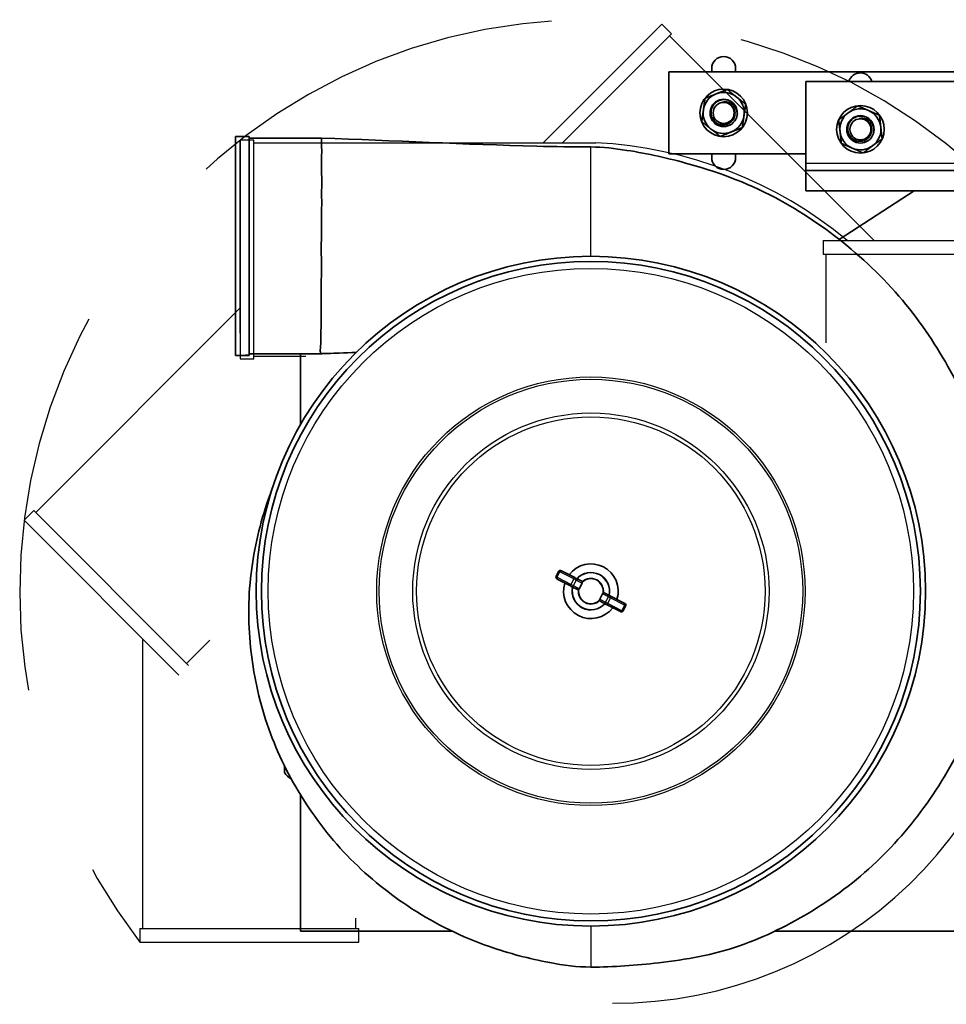
# Model space of a CAD drawing. Units: inches. Extents: x 3 to 152, y 26 to 107.
# Drawn here: x 108 to 125, y 29 to 47 of the extents above; entities that cross this region are included whole.
import ezdxf

# ---------------------------------------------------------------- set-up
doc = ezdxf.new("R2010")
doc.units = ezdxf.units.IN
doc.header["$LTSCALE"] = 14
doc.header["$MEASUREMENT"] = 0
doc.linetypes.add('HIDDENX2', pattern=[0.75, 0.5, -0.25])
doc.layers.get('0').update_dxf_attribs({"lineweight": 25})
doc.layers.add('Visible (ANSI)', color=7, linetype='Continuous', lineweight=35, true_color=0xbc4343)
doc.layers.add('Visible Narrow (ANSI)', color=7, linetype='Continuous', lineweight=30, true_color=0xbc4343)

# ---------------------------------------------------------------- blocks, each defined once
blk = doc.blocks.new('ROTATE BLOWER HEAD 2D - HORIZONTAL')
at = {"linetype": 'HIDDENX2'}
for p, q in [((1.296, 10.363), (-0.872, 8.195)), ((1.473, 10.187), (1.296, 10.363)), ((1.473, 10.187), (-0.519, 8.195)), ((1.438, 10.151), (5.178, 6.411)), ((-6.411, 8.245), (-6.411, 4.245)), ((-6.411, 4.718), (-6.411, 8.245)), ((-6.161, 8.245), (-6.411, 8.245)), ((-6.161, 4.245), (-6.161, 8.245)), ((-6.161, 8.195), (0.089, 8.195)), ((-10.151, 1.438), (-6.411, 5.178)), ((-6.411, 4.245), (-6.161, 4.245)), ((-6.161, 4.295), (-5.21, 4.295)), ((-10.187, 1.473), (-10.363, 1.296)), ((-10.363, 1.296), (-7.535, -1.532)), ((-8.195, -6.161), (-8.195, -0.872)), ((-7.393, -1.32), (-6.969, -0.895)), ((-4.295, -6.161), (-4.295, -5.974)), ((-8.245, -6.161), (-4.245, -6.161)), ((-8.245, -6.161), (-8.245, -6.411)), ((-4.245, -6.411), (-4.245, -6.161)), ((-8.245, -6.411), (-4.245, -6.411))]:
    blk.add_line(p, q, dxfattribs=at)
for p, q in [((4.248, 6.411), (8.248, 6.411)), ((4.248, 6.411), (4.248, 6.161)), ((8.248, 6.411), (8.248, 6.161)), ((4.248, 6.161), (8.248, 6.161)), ((4.298, 6.161), (4.298, 4.541)), ((8.198, 6.161), (8.198, 0.011))]:
    blk.add_line(p, q)
at = {"linetype": 'HIDDENX2', "lineweight": 25}
blk.add_line((-10.187, 1.473), (-7.358, -1.355), dxfattribs=at)
at = {"linetype": 'HIDDENX2'}
for centre, radius, start, end in [((0, 0), 10.444, 36.3321, 217.8695), ((-0.304, 0.372), 7.833, 50.4486, 87.1244)]:
    blk.add_arc(centre, radius, start, end, dxfattribs=at)
blk.add_arc((0.432, 0.237), 7.766, 269.7244, 358.3233)

msp = doc.modelspace()

# ---------------------------------------------------------------- linework, layer by layer
at = {"layer": 'Visible (ANSI)'}
for p, q in [((128.034, 45.564), (120.174, 45.564)), ((120.174, 45.564), (120.174, 44.064)), ((120.956, 45.626), (120.956, 45.564)), ((121.393, 45.564), (121.393, 45.626)), ((122.674, 43.889), (122.674, 45.389)), ((152.174, 45.389), (122.674, 45.389)), ((112.246, 44.383), (112.246, 40.39)), ((112.496, 40.391), (112.496, 44.382)), ((113.822, 44.352), (112.496, 44.352)), ((120.174, 44.064), (122.674, 44.064)), ((120.956, 44.064), (120.956, 44.001)), ((121.393, 44.001), (121.393, 44.064)), ((122.674, 43.889), (122.674, 43.764)), ((122.674, 43.389), (122.674, 43.764)), ((152.174, 43.764), (122.674, 43.764)), ((152.174, 43.389), (122.674, 43.389)), ((123.284, 42.503), (124.659, 43.389)), ((112.246, 40.39), (112.246, 40.383)), ((113.82, 40.414), (112.496, 40.414)), ((112.496, 40.384), (112.496, 40.391)), ((113.434, 39.114), (113.434, 40.414)), ((118.108, 36.337), (118.161, 36.439)), ((118.2, 36.452), (118.207, 36.448)), ((118.207, 36.448), (118.451, 36.322)), ((118.128, 36.295), (118.121, 36.299)), ((118.372, 36.17), (118.128, 36.295)), ((118.388, 36.161), (118.372, 36.17)), ((118.451, 36.322), (118.467, 36.314)), ((118.579, 36.256), (118.467, 36.314)), ((118.532, 36.119), (118.584, 36.221)), ((118.388, 36.161), (118.5, 36.103)), ((118.908, 35.926), (118.96, 36.028)), ((118.991, 36.044), (119.104, 35.986)), ((119.12, 35.978), (119.104, 35.986)), ((119.025, 35.833), (118.913, 35.891)), ((119.025, 35.833), (119.041, 35.825)), ((119.041, 35.825), (119.285, 35.7)), ((119.364, 35.852), (119.12, 35.978)), ((119.331, 35.708), (119.383, 35.81)), ((119.371, 35.848), (119.364, 35.852)), ((119.285, 35.7), (119.292, 35.696)), ((113.141, 32.887), (113.141, 32.761)), ((113.434, 29.859), (113.434, 32.357)), ((113.434, 29.859), (116.205, 29.859)), ((122.103, 29.859), (131.049, 29.859))]:
    msp.add_line(p, q, dxfattribs=at)
for centre, radius in [((121.174, 44.814), 0.435), ((121.174, 44.814), 0.192), ((123.675, 44.514), 0.435), ((123.674, 44.514), 0.192), ((118.746, 36.074), 6.12), ((118.746, 36.074), 6.025)]:
    msp.add_circle(centre, radius, dxfattribs=at)
for centre, radius, start, end in [((121.174, 45.626), 0.219, 0, 180), ((123.674, 45.326), 0.219, 16.6015, 163.3985), ((121.174, 44.814), 0.375, 51.8577, 111.8577), ((121.174, 44.814), 0.375, 111.8577, 171.8577), ((121.174, 44.814), 0.2, 50.952, 96.1403), ((121.174, 44.814), 0.375, 351.8577, 51.8577), ((121.174, 44.814), 0.375, 171.8577, 231.8577), ((121.174, 44.814), 0.25, 357.2467, 42.1121), ((123.674, 44.514), 0.375, 126.4779, 186.4779), ((123.674, 44.514), 0.375, 66.4779, 126.4779), ((123.674, 44.514), 0.375, 6.4779, 66.4779), ((121.174, 44.814), 0.375, 291.8577, 351.8577), ((123.674, 44.514), 0.2, 50.952, 96.1403), ((123.674, 44.514), 0.25, 357.2467, 42.1121), ((121.174, 44.814), 0.375, 231.8577, 291.8577), ((123.674, 44.514), 0.375, 186.4779, 246.4779), ((123.674, 44.514), 0.375, 306.4779, 6.4779), ((123.674, 44.514), 0.375, 246.4779, 306.4779), ((121.174, 44.001), 0.219, 180, 0), ((118.746, 36.074), 0.5, 342.6537, 142.8599), ((118.186, 36.426), 0.0286, 62.7568, 152.7568), ((118.746, 36.074), 0.342, 347.2915, 138.2221), ((118.746, 36.074), 0.34, 347.3884, 138.1252), ((118.134, 36.324), 0.0286, 152.7568, 242.7568), ((118.746, 36.074), 0.5, 162.6537, 322.8599), ((118.746, 36.074), 0.342, 167.2915, 318.2221), ((118.746, 36.074), 0.34, 167.3884, 318.1252), ((119.358, 35.823), 0.0286, 332.7568, 62.7568), ((119.305, 35.721), 0.0286, 242.7568, 332.7568), ((113.44, 32.949), 0.353, 212.1201, 241.2843)]:
    msp.add_arc(centre, radius, start, end, dxfattribs=at)
for centre, start_param, end_param in [((118.558, 36.235), 0, 0.429404), ((118.506, 36.133), 5.853781, 6.283185), ((118.986, 36.014), 2.712188, 3.141593), ((118.934, 35.912), 3.141593, 3.570997)]:
    msp.add_ellipse(centre, major_axis=(0.0264, -0.0136), ratio=0.965926, start_param=start_param, end_param=end_param, dxfattribs=at)
for points, weights in [([(121.236, 45.242), (121.128, 45.199), (121.035, 45.162)], [1.95041885022, 2.10128427332, 2.10128427332]), ([(121.406, 45.109), (121.327, 45.171), (121.236, 45.242)], [2.10128427332, 2.10128427332, 1.95041885022]), ([(120.834, 45.081), (120.817, 44.966), (120.803, 44.867)], [1.95041885022, 2.10128427332, 2.10128427332]), ([(121.035, 45.162), (120.942, 45.124), (120.834, 45.081)], [2.10128427332, 2.10128427332, 1.95041885022]), ([(121.576, 44.975), (121.485, 45.047), (121.406, 45.109)], [1.95041885022, 2.10128427332, 2.10128427332]), ([(120.803, 44.867), (120.789, 44.767), (120.773, 44.652)], [2.10128427332, 2.10128427332, 1.95041885022]), ([(121.546, 44.761), (121.56, 44.86), (121.576, 44.975)], [2.10128427332, 2.10128427332, 1.95041885022]), ([(123.451, 44.815), (123.371, 44.756), (123.277, 44.687)], [2.10128427332, 2.10128427332, 1.95041885022]), ([(123.626, 44.944), (123.532, 44.875), (123.451, 44.815)], [1.95041885022, 2.10128427332, 2.10128427332]), ([(123.824, 44.858), (123.732, 44.898), (123.626, 44.944)], [2.10128427332, 2.10128427332, 1.95041885022]), ([(124.023, 44.771), (123.916, 44.817), (123.824, 44.858)], [1.95041885022, 2.10128427332, 2.10128427332]), ([(120.773, 44.652), (120.864, 44.581), (120.943, 44.519)], [1.95041885022, 2.10128427332, 2.10128427332]), ([(121.515, 44.546), (121.531, 44.661), (121.546, 44.761)], [1.95041885022, 2.10128427332, 2.10128427332]), ([(123.277, 44.687), (123.29, 44.571), (123.302, 44.471)], [1.95041885022, 2.10128427332, 2.10128427332]), ([(124.047, 44.556), (124.036, 44.656), (124.023, 44.771)], [2.10128427332, 2.10128427332, 1.95041885022]), ([(120.943, 44.519), (121.022, 44.457), (121.113, 44.385)], [2.10128427332, 2.10128427332, 1.95041885022]), ([(121.113, 44.385), (121.221, 44.428), (121.314, 44.466)], [1.95041885022, 2.10128427332, 2.10128427332]), ([(121.314, 44.466), (121.407, 44.503), (121.515, 44.546)], [2.10128427332, 2.10128427332, 1.95041885022]), ([(123.302, 44.471), (123.313, 44.372), (123.326, 44.256)], [2.10128427332, 2.10128427332, 1.95041885022]), ([(124.071, 44.341), (124.058, 44.456), (124.047, 44.556)], [1.95041885022, 2.10128427332, 2.10128427332]), ([(123.897, 44.212), (123.978, 44.272), (124.071, 44.341)], [2.10128427332, 2.10128427332, 1.95041885022]), ([(123.326, 44.256), (123.433, 44.21), (123.525, 44.17)], [1.95041885022, 2.10128427332, 2.10128427332]), ([(123.525, 44.17), (123.617, 44.13), (123.723, 44.083)], [2.10128427332, 2.10128427332, 1.95041885022]), ([(123.723, 44.083), (123.817, 44.152), (123.897, 44.212)], [1.95041885022, 2.10128427332, 2.10128427332])]:
    msp.add_rational_spline(points, weights, degree=2, dxfattribs=at)
for points, knots in [([(121.424, 44.802), (121.423, 44.78), (121.419, 44.757), (121.412, 44.736), (121.396, 44.687), (121.363, 44.642), (121.321, 44.611), (121.279, 44.581), (121.226, 44.564), (121.174, 44.564), (121.123, 44.564), (121.069, 44.581), (121.027, 44.611), (120.986, 44.642), (120.953, 44.687), (120.937, 44.736), (120.922, 44.781), (120.921, 44.829), (120.932, 44.875), (120.933, 44.88), (120.935, 44.886), (120.937, 44.891), (120.953, 44.94), (120.985, 44.985), (121.027, 45.016), (121.069, 45.046), (121.123, 45.064), (121.174, 45.064), (121.226, 45.064), (121.279, 45.046), (121.321, 45.016), (121.335, 45.006), (121.348, 44.994), (121.36, 44.981)], [-75.150279, -75.150279, -75.150279, -75.150279, -74.98069, -74.98069, -74.98069, -74.579761, -74.579761, -74.579761, -74.179007, -74.179007, -74.179007, -73.777622, -73.777622, -73.777622, -73.376631, -73.376631, -73.376631, -73.019529, -73.019529, -73.019529, -72.975595, -72.975595, -72.975595, -72.574047, -72.574047, -72.574047, -72.173147, -72.173147, -72.173147, -71.771734, -71.771734, -71.771734, -71.638653, -71.638653, -71.638653, -71.638653]), ([(121.36, 44.981), (121.346, 44.996), (121.33, 45.009), (121.296, 45.03), (121.278, 45.039), (121.227, 45.056), (121.196, 45.058), (121.137, 45.055), (121.106, 45.047), (121.051, 45.021), (121.025, 45.003), (120.992, 44.966), (120.983, 44.953), (120.961, 44.915), (120.95, 44.886), (120.941, 44.825), (120.943, 44.795), (120.953, 44.751), (120.958, 44.737), (120.977, 44.698), (120.994, 44.674), (121.035, 44.636), (121.06, 44.619), (121.122, 44.596), (121.152, 44.594), (121.202, 44.596), (121.229, 44.602), (121.278, 44.623), (121.302, 44.639), (121.342, 44.681), (121.357, 44.704), (121.372, 44.742), (121.376, 44.755), (121.383, 44.795), (121.383, 44.822), (121.373, 44.869), (121.364, 44.893), (121.336, 44.937), (121.32, 44.955), (121.3, 44.969)], [-4.683979, -4.683979, -4.683979, -4.683979, -4.490813, -4.490813, -4.300811, -4.300811, -3.975184, -3.975184, -3.595152, -3.595152, -3.250967, -3.250967, -3.095086, -3.095086, -2.803877, -2.803877, -2.53514, -2.53514, -2.401484, -2.401484, -2.144444, -2.144444, -1.90135, -1.90135, -1.643455, -1.643455, -1.344961, -1.344961, -1.049172, -1.049172, -0.78492, -0.78492, -0.650647, -0.650647, -0.396964, -0.396964, -0.18471, -0.18471, 0, 0, 0, 0]), ([(121.153, 45.013), (121.172, 45.018), (121.19, 45.019), (121.223, 45.019), (121.24, 45.016), (121.29, 45.003), (121.316, 44.987), (121.346, 44.964), (121.357, 44.954), (121.375, 44.933), (121.382, 44.923), (121.4, 44.894), (121.408, 44.875), (121.419, 44.841), (121.423, 44.821), (121.424, 44.802)], [-0.7182764, -0.7182764, -0.7182764, -0.7182764, -0.6569454, -0.6569454, -0.5836411, -0.5836411, -0.4425382, -0.4425382, -0.3544233, -0.3544233, -0.2805991, -0.2805991, -0.150227, -0.150227, -0.000001, -0.000001, -0.000001, -0.000001]), ([(123.924, 44.502), (123.923, 44.48), (123.919, 44.457), (123.912, 44.436), (123.896, 44.387), (123.863, 44.342), (123.821, 44.311), (123.779, 44.281), (123.726, 44.264), (123.674, 44.264), (123.623, 44.264), (123.569, 44.281), (123.527, 44.311), (123.486, 44.342), (123.453, 44.387), (123.437, 44.436), (123.422, 44.481), (123.421, 44.529), (123.432, 44.575), (123.433, 44.58), (123.435, 44.586), (123.437, 44.591), (123.453, 44.64), (123.485, 44.685), (123.527, 44.716), (123.569, 44.746), (123.623, 44.764), (123.674, 44.764), (123.726, 44.764), (123.779, 44.746), (123.821, 44.716), (123.835, 44.706), (123.848, 44.694), (123.86, 44.681)], [-75.150279, -75.150279, -75.150279, -75.150279, -74.98069, -74.98069, -74.98069, -74.579761, -74.579761, -74.579761, -74.179007, -74.179007, -74.179007, -73.777622, -73.777622, -73.777622, -73.376631, -73.376631, -73.376631, -73.019529, -73.019529, -73.019529, -72.975595, -72.975595, -72.975595, -72.574047, -72.574047, -72.574047, -72.173147, -72.173147, -72.173147, -71.771734, -71.771734, -71.771734, -71.638653, -71.638653, -71.638653, -71.638653]), ([(123.86, 44.681), (123.846, 44.696), (123.83, 44.709), (123.796, 44.73), (123.778, 44.739), (123.727, 44.756), (123.696, 44.758), (123.637, 44.755), (123.606, 44.747), (123.551, 44.721), (123.525, 44.703), (123.492, 44.666), (123.483, 44.653), (123.461, 44.615), (123.45, 44.586), (123.441, 44.525), (123.443, 44.495), (123.453, 44.451), (123.458, 44.437), (123.477, 44.398), (123.494, 44.374), (123.535, 44.336), (123.56, 44.319), (123.622, 44.296), (123.652, 44.294), (123.702, 44.296), (123.729, 44.302), (123.778, 44.323), (123.802, 44.339), (123.842, 44.381), (123.857, 44.404), (123.872, 44.442), (123.876, 44.455), (123.883, 44.495), (123.883, 44.522), (123.873, 44.569), (123.864, 44.593), (123.836, 44.637), (123.82, 44.655), (123.8, 44.669)], [-4.683898, -4.683898, -4.683898, -4.683898, -4.490739, -4.490739, -4.300745, -4.300745, -3.975129, -3.975129, -3.595107, -3.595107, -3.250931, -3.250931, -3.095055, -3.095055, -2.803852, -2.803852, -2.535121, -2.535121, -2.401469, -2.401469, -2.144434, -2.144434, -1.901346, -1.901346, -1.643455, -1.643455, -1.344963, -1.344963, -1.049174, -1.049174, -0.784922, -0.784922, -0.650648, -0.650648, -0.396965, -0.396965, -0.184711, -0.184711, 0, 0, 0, 0]), ([(123.653, 44.713), (123.672, 44.718), (123.69, 44.719), (123.723, 44.719), (123.74, 44.716), (123.79, 44.703), (123.816, 44.687), (123.846, 44.664), (123.857, 44.654), (123.875, 44.633), (123.882, 44.623), (123.9, 44.594), (123.908, 44.575), (123.919, 44.541), (123.923, 44.521), (123.924, 44.502)], [-0.7182764, -0.7182764, -0.7182764, -0.7182764, -0.6569454, -0.6569454, -0.5836411, -0.5836411, -0.4425382, -0.4425382, -0.3544233, -0.3544233, -0.2805991, -0.2805991, -0.150227, -0.150227, -0.000001, -0.000001, -0.000001, -0.000001]), ([(113.8, 40.419), (113.801, 40.427), (113.798, 40.446), (113.8, 40.528), (113.806, 40.581), (113.809, 40.671), (113.809, 40.716), (113.81, 40.803), (113.811, 40.841), (113.812, 40.919), (113.812, 40.96), (113.813, 41.025), (113.813, 41.049), (113.814, 41.121), (113.815, 41.169), (113.815, 41.285), (113.813, 41.355), (113.811, 41.54), (113.813, 41.655), (113.818, 41.839), (113.82, 41.904), (113.82, 42.072), (113.817, 42.187), (113.816, 42.483), (113.82, 42.613), (113.824, 42.822), (113.823, 42.953), (113.824, 43.208), (113.823, 43.332), (113.824, 43.509), (113.825, 43.567), (113.823, 43.701), (113.819, 43.794), (113.82, 43.972), (113.823, 44.036), (113.825, 44.162), (113.82, 44.214), (113.818, 44.269), (113.818, 44.284), (113.819, 44.315), (113.821, 44.329), (113.822, 44.347), (113.822, 44.352), (113.822, 44.352)], [-10.407897, -10.407897, -10.407897, -10.407897, -9.996806, -9.996806, -9.570135, -9.570135, -9.224593, -9.224593, -8.982692, -8.982692, -8.751296, -8.751296, -8.623895, -8.623895, -8.37793, -8.37793, -8.046384, -8.046384, -7.540023, -7.540023, -7.273518, -7.273518, -6.855577, -6.855577, -6.308063, -6.308063, -5.334375, -5.334375, -4.321292, -4.321292, -3.802686, -3.802686, -3.095014, -3.095014, -2.47561, -2.47561, -1.557886, -1.557886, -1.172177, -1.172177, -0.590367, -0.590367, -0.000258, -0.000258, -0.000258, -0.000258]), ([(113.821, 44.352), (115.133, 44.309), (116.444, 44.239), (118.086, 44.198), (118.416, 44.192), (118.746, 44.192)], [0, 0, 0, 0, 10.000066, 10.000066, 12.515343, 12.515343, 12.515343, 12.515343]), ([(118.746, 44.192), (118.967, 44.192), (119.187, 44.164), (119.79, 44.07), (120.171, 43.984), (121.123, 43.718), (121.691, 43.503), (122.671, 42.959), (123.104, 42.661), (123.92, 41.977), (124.302, 41.582), (124.949, 40.742), (125.226, 40.299), (125.698, 39.355), (125.886, 38.845), (126.14, 37.827), (126.216, 37.316), (126.267, 36.273), (126.231, 35.736), (126.053, 34.712), (125.917, 34.219), (125.543, 33.258), (125.293, 32.789), (124.718, 31.937), (124.395, 31.545), (123.667, 30.834), (123.253, 30.517), (122.388, 29.983), (121.934, 29.759), (120.987, 29.426), (120.485, 29.343), (119.575, 29.236), (119.16, 29.205), (118.746, 29.205)], [0, 0, 0, 0, 1.681173, 1.681173, 4.650639, 4.650639, 9.216889, 9.216889, 13.191184, 13.191184, 17.330502, 17.330502, 21.27445, 21.27445, 25.373213, 25.373213, 29.273897, 29.273897, 33.329616, 33.329616, 37.192591, 37.192591, 41.192578, 41.192578, 45.026502, 45.026502, 48.951503, 48.951503, 52.772119, 52.772119, 56.600166, 56.600166, 59.758004, 59.758004, 59.758004, 59.758004]), ([(113.8, 40.419), (113.799, 40.417), (113.802, 40.415), (113.815, 40.414), (113.822, 40.414), (113.83, 40.415)], [0, 0, 0, 0, 0.2659158, 0.2659158, 0.4253166, 0.4253166, 0.4253166, 0.4253166]), ([(118.746, 29.205), (118.494, 29.205), (118.242, 29.24), (117.619, 29.356), (117.25, 29.456), (116.393, 29.752), (115.914, 29.986), (115.07, 30.534), (114.692, 30.838), (114.005, 31.529), (113.699, 31.926), (113.19, 32.755), (112.98, 33.19), (112.674, 34.096), (112.574, 34.57), (112.475, 35.524), (112.479, 36.012), (112.607, 36.949), (112.72, 37.406), (112.892, 37.871), (112.903, 37.899), (112.914, 37.928)], [0, 0, 0, 0, 1.921543, 1.921543, 4.825393, 4.825393, 8.832021, 8.832021, 12.492419, 12.492419, 16.261938, 16.261938, 19.905428, 19.905428, 23.550458, 23.550458, 27.218827, 27.218827, 30.7623, 30.7623, 30.995352, 30.995352, 30.995352, 30.995352]), ([(118.586, 36.245), (118.586, 36.245), (118.586, 36.246), (118.586, 36.249), (118.584, 36.252), (118.582, 36.255), (118.581, 36.255), (118.579, 36.256)], [-0.34363699, -0.34363699, -0.34363699, -0.34363699, -0.33679132, -0.33679132, -0.29303916, -0.29303916, -0.26758887, -0.26758887, -0.26758887, -0.26758887]), ([(118.586, 36.245), (118.586, 36.245), (118.586, 36.244), (118.587, 36.243), (118.587, 36.242), (118.587, 36.24), (118.587, 36.238), (118.587, 36.235), (118.587, 36.234), (118.587, 36.233)], [-0.16361789, -0.16361789, -0.16361789, -0.16361789, -0.16087658, -0.16087658, -0.14849391, -0.14849391, -0.13427238, -0.13427238, -0.12697776, -0.12697776, -0.12697776, -0.12697776]), ([(118.5, 36.103), (118.502, 36.103), (118.503, 36.102), (118.507, 36.102), (118.51, 36.102), (118.513, 36.104), (118.514, 36.104), (118.514, 36.104)], [-0.29905581, -0.29905581, -0.29905581, -0.29905581, -0.27360552, -0.27360552, -0.22985336, -0.22985336, -0.22300769, -0.22300769, -0.22300769, -0.22300769]), ([(118.524, 36.11), (118.524, 36.11), (118.524, 36.11), (118.522, 36.109), (118.521, 36.108), (118.518, 36.106), (118.517, 36.106), (118.515, 36.105), (118.515, 36.104), (118.514, 36.104)], [-0.04234221, -0.04234221, -0.04234221, -0.04234221, -0.04194694, -0.04194694, -0.03016318, -0.03016318, -0.01960185, -0.01960185, -0.01142398, -0.01142398, -0.01142398, -0.01142398]), ([(118.968, 36.037), (118.968, 36.037), (118.968, 36.037), (118.97, 36.039), (118.971, 36.04), (118.974, 36.041), (118.975, 36.042), (118.977, 36.043), (118.977, 36.043), (118.978, 36.043)], [-0.04234221, -0.04234221, -0.04234221, -0.04234221, -0.04194694, -0.04194694, -0.03016318, -0.03016318, -0.01960185, -0.01960185, -0.01142398, -0.01142398, -0.01142398, -0.01142398]), ([(118.991, 36.044), (118.99, 36.045), (118.989, 36.045), (118.987, 36.045), (118.985, 36.046), (118.982, 36.045), (118.979, 36.044), (118.978, 36.043), (118.978, 36.043)], [-0.02545029, -0.02545029, -0.02545029, -0.02545029, 0, 0, 0, 0.04375216, 0.04375216, 0.05059783, 0.05059783, 0.05059783, 0.05059783]), ([(118.905, 35.903), (118.905, 35.903), (118.905, 35.903), (118.905, 35.904), (118.905, 35.905), (118.905, 35.908), (118.905, 35.909), (118.904, 35.912), (118.904, 35.913), (118.904, 35.914)], [-0.16361789, -0.16361789, -0.16361789, -0.16361789, -0.16087658, -0.16087658, -0.14849391, -0.14849391, -0.13427238, -0.13427238, -0.12697776, -0.12697776, -0.12697776, -0.12697776]), ([(118.905, 35.903), (118.906, 35.902), (118.906, 35.902), (118.906, 35.898), (118.907, 35.896), (118.909, 35.894), (118.91, 35.893), (118.911, 35.892), (118.913, 35.891)], [-0.05059783, -0.05059783, -0.05059783, -0.05059783, -0.04375216, -0.04375216, 0, 0, 0, 0.02545029, 0.02545029, 0.02545029, 0.02545029])]:
    msp.add_open_spline(points, degree=3, knots=knots, dxfattribs=at)
for points in [[(112.246, 44.383), (112.329, 44.383), (112.413, 44.383), (112.496, 44.382)], [(112.496, 40.384), (112.413, 40.383), (112.329, 40.383), (112.246, 40.383)], [(114.454, 40.437), (114.246, 40.429), (114.038, 40.421), (113.83, 40.415)]]:
    msp.add_open_spline(points, degree=3, dxfattribs=at)
at = {"layer": 'Visible Narrow (ANSI)'}
for p, q in [((129.997, 43.889), (122.674, 43.889)), ((118.127, 36.328), (118.18, 36.43)), ((118.18, 36.43), (118.161, 36.439)), ((118.437, 36.297), (118.18, 36.43)), ((118.108, 36.337), (118.127, 36.328)), ((118.127, 36.328), (118.385, 36.195)), ((118.372, 36.17), (118.385, 36.195)), ((118.385, 36.195), (118.437, 36.297)), ((118.385, 36.195), (118.426, 36.174)), ((118.426, 36.174), (118.478, 36.276)), ((118.532, 36.119), (118.426, 36.174)), ((118.437, 36.297), (118.451, 36.322)), ((118.478, 36.276), (118.437, 36.297)), ((118.478, 36.276), (118.584, 36.221)), ((119.066, 35.973), (118.96, 36.028)), ((118.908, 35.926), (119.013, 35.872)), ((119.013, 35.872), (119.066, 35.973)), ((119.054, 35.85), (119.013, 35.872)), ((119.041, 35.825), (119.054, 35.85)), ((119.054, 35.85), (119.107, 35.952)), ((119.312, 35.718), (119.054, 35.85)), ((119.066, 35.973), (119.107, 35.952)), ((119.107, 35.952), (119.12, 35.978)), ((119.107, 35.952), (119.365, 35.82)), ((119.312, 35.718), (119.365, 35.82)), ((119.365, 35.82), (119.383, 35.81)), ((119.331, 35.708), (119.312, 35.718)), ((118.746, 29.954), (118.746, 29.205))]:
    msp.add_line(p, q, dxfattribs=at)
for radius in [5.9, 3.916, 3.873, 3.257, 3.186]:
    msp.add_circle((118.746, 36.074), radius, dxfattribs=at)
for radius, start, end in [(0.234, 352.516, 132.9976), (0.225, 350.6835, 134.83), (0.234, 172.516, 312.9976), (0.225, 170.6835, 314.83)]:
    msp.add_arc((118.746, 36.074), radius, start, end, dxfattribs=at)
for centre, major_axis, ratio, start_param, end_param in [((118.194, 36.422), (0.0131, 0.0255), 0.559193, 0, 1.570796), ((118.141, 36.321), (-0.0131, -0.0255), 0.559193, 4.712389, 6.283185), ((118.401, 36.187), (-0.0131, -0.0255), 0.965926, 0, 1.570796), ((118.454, 36.289), (0.0131, 0.0255), 0.965926, 4.712389, 6.283185), ((119.091, 35.961), (0.0131, 0.0255), 0.965926, 0, 1.570796), ((119.038, 35.859), (-0.0131, -0.0255), 0.965926, 4.712389, 6.283185), ((119.35, 35.827), (0.0131, 0.0255), 0.559193, 4.712389, 6.283185), ((119.298, 35.725), (-0.0131, -0.0255), 0.559193, 0, 1.570796)]:
    msp.add_ellipse(centre, major_axis=major_axis, ratio=ratio, start_param=start_param, end_param=end_param, dxfattribs=at)
msp.add_open_spline([(118.746, 42.194), (118.746, 42.286), (118.746, 42.379), (118.746, 42.472), (118.746, 42.561), (118.746, 42.649), (118.746, 42.736), (118.746, 42.848), (118.746, 42.958), (118.746, 43.063), (118.746, 43.122), (118.746, 43.18), (118.746, 43.236), (118.746, 43.471), (118.746, 43.678), (118.746, 43.836), (118.746, 43.995), (118.746, 44.106), (118.746, 44.158), (118.746, 44.181), (118.746, 44.192), (118.746, 44.192)], degree=3, knots=[0.3110762, 0.3110762, 0.3110762, 0.3110762, 0.3437498, 0.3437498, 0.3437498, 0.375, 0.375, 0.375, 0.4151115, 0.4151115, 0.4151115, 0.4375034, 0.4375034, 0.4375034, 0.5312498, 0.5312498, 0.5312498, 0.6249998, 0.6249998, 0.6249998, 0.6666226, 0.6666226, 0.6666226, 0.6666226], dxfattribs=at)
for points in [[(112.246, 40.39), (112.327, 40.39), (112.411, 40.39), (112.496, 40.391)], [(113.8, 40.419), (114.016, 40.426), (114.236, 40.433), (114.459, 40.442)]]:
    msp.add_open_spline(points, degree=3, dxfattribs=at)

# ---------------------------------------------------------------- block references
msp.add_blockref('ROTATE BLOWER HEAD 2D - HORIZONTAL', (118.746, 36.074))

doc.saveas('drawing.dxf')
